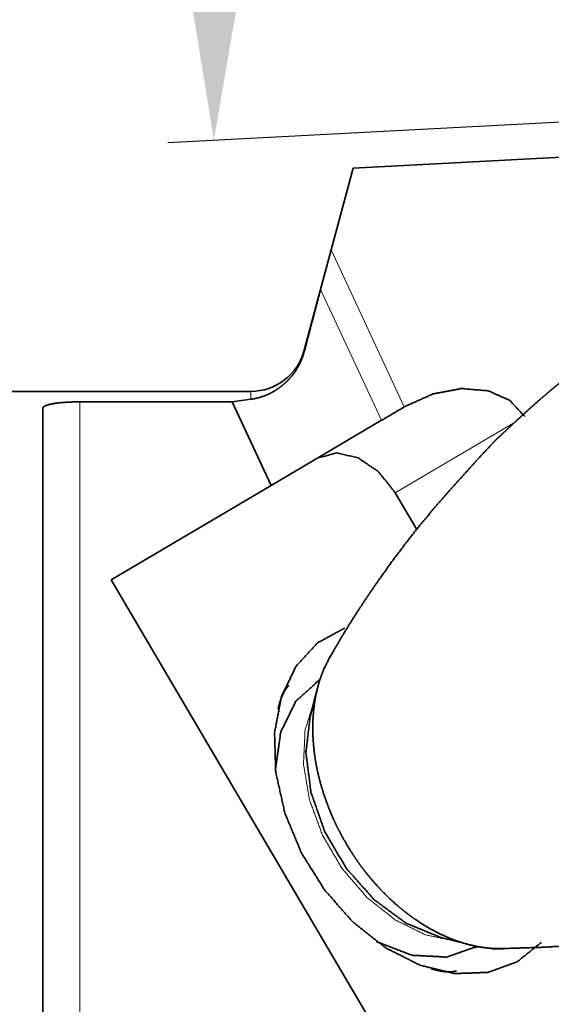
# Model space of a CAD drawing. Extents: x -47 to 61, y -33 to 71.
# Drawn here: x 15 to 27, y 7 to 28 of the extents above; entities that cross this region are included whole.
import ezdxf

# ---------------------------------------------------------------- set-up
doc = ezdxf.new("R2010")
doc.units = 0
doc.header["$PDMODE"] = 1
doc.layers.get('DEFPOINTS').update_dxf_attribs({"linetype": 'CONTINUOUS'})
doc.layers.add('1', color=4, linetype='CONTINUOUS', lineweight=50)
doc.layers.add('2', color=7, linetype='CONTINUOUS', lineweight=25)
doc.styles.get("Standard").update_dxf_attribs({"font": 'monos.ttf'})
doc.dimstyles.new('AM_DIN', dxfattribs={"dimtxt": 3.5, "dimasz": 3.5, "dimexe": 1, "dimexo": 1, "dimgap": 1.5, "dimtad": 1, "dimdsep": 46, "dimtxsty": 'STANDARD', "dimcen": 0, "dimclrd": 256, "dimclre": 256, "dimclrt": 256, "dimadec": 0, "dimazin": 2, "dimtp": 0.1, "dimtm": 0.1, "dimtfac": 0.71, "dimtmove": 0, "dimatfit": 3, "dimfxl": 1, "dimlwd": -1, "dimlwe": -1, "dimarcsym": 0})

# ---------------------------------------------------------------- blocks, each defined once
blk = doc.blocks.new('*D6')
at = {"layer": '2', "linetype": 'ByBlock'}
for p, q in [((0, 21), (0, 65.991)), ((50, 28), (50, 65.991)), ((3.5, 64.991), (46.5, 64.991))]:
    blk.add_line(p, q, dxfattribs=at)
at = {"layer": '2'}
for points in [[(3.5, 65.574), (3.5, 64.407), (0, 64.991)], [(46.5, 65.574), (46.5, 64.407), (50, 64.991)]]:
    blk.add_solid(points, dxfattribs=at)
at = {"layer": 'DEFPOINTS', "color": 0}
for p in [(50, 64.991), (50, 27), (0, 20)]:
    blk.add_point(p, dxfattribs=at)
at = {"layer": '2', "insert": (25, 68.302), "char_height": 3.5, "attachment_point": 5}
blk.add_mtext('50', dxfattribs=at)
blk = doc.blocks.new('*D9')
at = {"layer": '2', "linetype": 'ByBlock'}
for p, q in [((50, 28.043), (50, 58.882)), ((39.68, 26.502), (18.204, 25.376))]:
    blk.add_line(p, q, dxfattribs=at)
blk.add_arc((50, 27.043), 30.839, 96.5061, 176.494, dxfattribs=at)
at = {"layer": '2'}
for points in [[(46.473, 58.266), (46.539, 57.101), (50, 57.882)], [(19.802, 28.926), (18.635, 28.931), (19.203, 25.429)]]:
    blk.add_solid(points, dxfattribs=at)
at = {"layer": 'DEFPOINTS', "color": 0}
for p in [(34.117, 53.477), (49.176, 27), (50, 27), (50, 26.7), (40.679, 26.554)]:
    blk.add_point(p, dxfattribs=at)
at = {"layer": '2', "insert": (18.977, 41.32), "char_height": 3.5, "attachment_point": 5, "rotation": 65.2873}
blk.add_mtext('93°', dxfattribs=at)

msp = doc.modelspace()

# ---------------------------------------------------------------- linework, layer by layer
at = {"layer": '1', "lineweight": 35}
for p, q in [((38.587, 25.684), (22.214, 24.825)), ((22.214, 24.825), (21.74, 23.057)), ((21.74, 23.057), (21.159, 20.889)), ((20, 20), (0, 20)), ((20, 19.829), (19.595, 19.774)), ((19.595, 19.774), (16.3, 19.774)), ((19.595, 19.774), (20.439, 17.965)), ((23.322, 19.664), (23.341, 19.675)), ((20.439, 17.965), (22.833, 19.375)), ((16.979, 15.927), (20.439, 17.965)), ((23.128, 17.808), (23.594, 17.017)), ((16.979, 15.927), (24.592, 3.003)), ((21.445, 13.588), (21.286, 12.972)), ((24.095, 8.202), (24.717, 8.041))]:
    msp.add_line(p, q, dxfattribs=at)
at = {"layer": '1', "lineweight": 13}
for p, q in [((21.74, 23.057), (23.322, 19.664)), ((22.833, 19.375), (21.512, 22.206)), ((16.3, 19.774), (16.3, -18.7)), ((25.709, 19.329), (23.128, 17.808))]:
    msp.add_line(p, q, dxfattribs=at)
at = {"layer": '1', "lineweight": 35}
msp.add_arc((20, 21.2), 1.2, 270, 345, dxfattribs=at)
for points, knots in [([(21.512, 22.206), (21.538, 22.303), (21.565, 22.404), (21.593, 22.509), (21.622, 22.616), (21.68, 22.835), (21.74, 23.057)], [0, 0, 0.113904, 0.232489, 0.355251, 0.481628, 0.738616, 1, 1]), ([(21.512, 22.206), (21.335, 21.534), (21.159, 20.859)], [0, 0, 0.499674, 1, 1]), ([(21.159, 20.859), (21.125, 20.748), (21.084, 20.645), (21.035, 20.547), (20.98, 20.455), (20.965, 20.433), (20.95, 20.412), (20.935, 20.39), (20.919, 20.369), (20.887, 20.329), (20.853, 20.29), (20.784, 20.217), (20.71, 20.15), (20.633, 20.088), (20.551, 20.032), (20.53, 20.019), (20.509, 20.006), (20.488, 19.994), (20.466, 19.982), (20.423, 19.959), (20.378, 19.938), (20.288, 19.9), (20.195, 19.87), (20.099, 19.846), (20, 19.829)], [0, 0, 0.070563, 0.138644, 0.204974, 0.270076, 0.286225, 0.302318, 0.318315, 0.334214, 0.365702, 0.39687, 0.458376, 0.519089, 0.579338, 0.639377, 0.654405, 0.669439, 0.684476, 0.699512, 0.729468, 0.759351, 0.819003, 0.878755, 0.938943, 1, 1]), ([(27.643, 20.885), (27.564, 20.833), (27.522, 20.803), (27.479, 20.774), (27.436, 20.744), (27.394, 20.715), (27.351, 20.685), (27.309, 20.655), (27.267, 20.624), (27.224, 20.594), (27.182, 20.563), (27.14, 20.532), (27.098, 20.501), (27.056, 20.47), (27.014, 20.438), (26.973, 20.406), (26.931, 20.375), (26.889, 20.342), (26.848, 20.31), (26.806, 20.278), (26.765, 20.245), (26.724, 20.212), (26.683, 20.179), (26.642, 20.146), (26.601, 20.112), (26.56, 20.079), (26.519, 20.045), (26.478, 20.011), (26.437, 19.977), (26.397, 19.942), (26.356, 19.908), (26.316, 19.873), (26.276, 19.838), (26.236, 19.803)], [0, 0, 0.053125, 0.082281, 0.111447, 0.140661, 0.16987, 0.199144, 0.228421, 0.25774, 0.287063, 0.316453, 0.345834, 0.375279, 0.404717, 0.434213, 0.46371, 0.493265, 0.522815, 0.552432, 0.582044, 0.611717, 0.641384, 0.671122, 0.700855, 0.730652, 0.760446, 0.790293, 0.820148, 0.850059, 0.879976, 0.90996, 0.939926, 0.969957, 1, 1]), ([(23.341, 19.675), (23.943, 19.944), (24.561, 20.061), (25.134, 20.013), (25.605, 19.806), (25.93, 19.459)], [0, 0, 0.23117, 0.451464, 0.652898, 0.833528, 1, 1]), ([(26.236, 19.803), (26.222, 19.791), (26.208, 19.778), (26.201, 19.772), (26.187, 19.76), (26.18, 19.754), (26.173, 19.748), (26.166, 19.742), (26.159, 19.736), (26.152, 19.729), (26.138, 19.717), (26.131, 19.711), (26.124, 19.705), (26.117, 19.699), (26.111, 19.693), (26.097, 19.681), (26.083, 19.668), (26.076, 19.662), (26.07, 19.656), (26.056, 19.644), (26.049, 19.638), (26.042, 19.632), (26.029, 19.62), (26.022, 19.614), (26.015, 19.608), (26.009, 19.602), (26.002, 19.596), (25.989, 19.584), (25.982, 19.577), (25.975, 19.571), (25.969, 19.565), (25.962, 19.559), (25.949, 19.547), (25.942, 19.541), (25.935, 19.535), (25.929, 19.529), (25.922, 19.524), (25.916, 19.518), (25.903, 19.506), (25.896, 19.5), (25.89, 19.494), (25.883, 19.488), (25.877, 19.482), (25.864, 19.47), (25.851, 19.458), (25.844, 19.452), (25.838, 19.447), (25.831, 19.441), (25.825, 19.435), (25.819, 19.429), (25.806, 19.417), (25.793, 19.406), (25.787, 19.4), (25.775, 19.388), (25.762, 19.377), (25.756, 19.371), (25.75, 19.365), (25.743, 19.36), (25.737, 19.354), (25.725, 19.343), (25.713, 19.331), (25.707, 19.326), (25.682, 19.303), (25.67, 19.292), (25.646, 19.27), (25.635, 19.259), (25.624, 19.248), (25.612, 19.238), (25.601, 19.228), (25.58, 19.208), (25.569, 19.198), (25.559, 19.188), (25.548, 19.178), (25.538, 19.169), (25.528, 19.16), (25.509, 19.142), (25.49, 19.124), (25.472, 19.107), (25.454, 19.091), (25.437, 19.075), (25.421, 19.06), (25.406, 19.045), (25.391, 19.031), (25.376, 19.017), (25.369, 19.011), (25.363, 19.004), (25.35, 18.992), (25.343, 18.986), (25.337, 18.98)], [0, 0, 0.015289, 0.030553, 0.038173, 0.053411, 0.061018, 0.068613, 0.076219, 0.083814, 0.091408, 0.106547, 0.114117, 0.121674, 0.12922, 0.136777, 0.151843, 0.166884, 0.17438, 0.181888, 0.196856, 0.204327, 0.211787, 0.226705, 0.23414, 0.241563, 0.248998, 0.256396, 0.271193, 0.278578, 0.285952, 0.293314, 0.300664, 0.315338, 0.322651, 0.329964, 0.337265, 0.344553, 0.35183, 0.366359, 0.373587, 0.380828, 0.388043, 0.395247, 0.40963, 0.423965, 0.431096, 0.438238, 0.445358, 0.452465, 0.45956, 0.473701, 0.487793, 0.494816, 0.508836, 0.522784, 0.529733, 0.536672, 0.543585, 0.550511, 0.56429, 0.577996, 0.584814, 0.612238, 0.625657, 0.652048, 0.66501, 0.677732, 0.690346, 0.702719, 0.726998, 0.738891, 0.750581, 0.762113, 0.773443, 0.784627, 0.806433, 0.827542, 0.847931, 0.867623, 0.886607, 0.904893, 0.922484, 0.939365, 0.955563, 0.963397, 0.971063, 0.98588, 0.992994, 1, 1]), ([(15.5, 19.636), (15.504, 19.651), (15.515, 19.665), (15.523, 19.672), (15.534, 19.679), (15.546, 19.685), (15.56, 19.692), (15.593, 19.704), (15.633, 19.716), (15.655, 19.721), (15.679, 19.727), (15.705, 19.732), (15.732, 19.736), (15.789, 19.745), (15.852, 19.752), (15.886, 19.756), (15.92, 19.759), (15.955, 19.762), (15.991, 19.764), (16.028, 19.766), (16.065, 19.768), (16.103, 19.77), (16.142, 19.771), (16.221, 19.773), (16.3, 19.774)], [0, 0, 0.018409, 0.040296, 0.053371, 0.068183, 0.084853, 0.103367, 0.145689, 0.195285, 0.222902, 0.252474, 0.283778, 0.316553, 0.386505, 0.462429, 0.502653, 0.544081, 0.58634, 0.629464, 0.67343, 0.718243, 0.763957, 0.810499, 0.90474, 1, 1]), ([(15.5, 19.636), (15.5, 18.474), (15.5, 17.608), (15.5, 15.348), (15.5, 13.977), (15.5, 10.823), (15.5, 7.23), (15.5, 3.343), (15.5, 1.338), (15.5, -2.692), (15.5, -6.612), (15.5, -10.264), (15.5, -13.499), (15.5, -14.917), (15.5, -17.286), (15.5, -18.953), (15.5, -19.5)], [0, 0, 0.029673, 0.051812, 0.109567, 0.144595, 0.225173, 0.316993, 0.416321, 0.467547, 0.570519, 0.670694, 0.764002, 0.846649, 0.882905, 0.943437, 0.986015, 1, 1]), ([(25.337, 18.98), (25.324, 18.967), (25.318, 18.961), (25.305, 18.948), (25.298, 18.942), (25.292, 18.936), (25.279, 18.923), (25.272, 18.917), (25.266, 18.91)], [0, 0, 0.180506, 0.270756, 0.452417, 0.543392, 0.634511, 0.817332, 0.909179, 1, 1]), ([(25.26, 18.904), (25.074, 18.706), (24.892, 18.51), (24.713, 18.313), (24.361, 17.921), (24.183, 17.721), (23.958, 17.462), (23.73, 17.189), (23.513, 16.92), (23.297, 16.642), (23.041, 16.299), (22.789, 15.949), (22.499, 15.527), (22.219, 15.098), (21.966, 14.688), (21.724, 14.272)], [0, 0, 0.046499, 0.092258, 0.137749, 0.227937, 0.27375, 0.332553, 0.393344, 0.452584, 0.512827, 0.585995, 0.659924, 0.747491, 0.835201, 0.917669, 1, 1]), ([(21.452, 18.562), (21.86, 18.67), (22.322, 18.564), (22.767, 18.262), (23.128, 17.808)], [0, 0, 0.209468, 0.444652, 0.712032, 1, 1]), ([(26.291, 8.09), (25.764, 7.669), (25.128, 7.44), (24.416, 7.414), (23.667, 7.594), (22.922, 7.969), (22.221, 8.52), (21.602, 9.216), (21.099, 10.02), (20.738, 10.888), (20.54, 11.773), (20.516, 12.627), (20.666, 13.404), (20.982, 14.061), (21.447, 14.564), (22.037, 14.885)], [0, 0, 0.056104, 0.112411, 0.171698, 0.235785, 0.305216, 0.379399, 0.456908, 0.535824, 0.614023, 0.689485, 0.760587, 0.826429, 0.887152, 0.944162, 1, 1]), ([(21.361, 13.11), (21.392, 13.34), (21.439, 13.563), (21.499, 13.775), (21.574, 13.978), (21.724, 14.281)], [0, 0, 0.188223, 0.371973, 0.55127, 0.726269, 1, 1]), ([(21.491, 13.769), (20.977, 13.303), (20.649, 12.633), (20.535, 11.817)], [0, 0, 0.306494, 0.635777, 1, 1]), ([(20.592, 13.133), (20.593, 13.139), (20.594, 13.145), (20.626, 13.278), (20.664, 13.376), (20.702, 13.46), (20.736, 13.526), (20.767, 13.575), (20.791, 13.606), (20.808, 13.624), (20.818, 13.633), (20.822, 13.635), (20.824, 13.636)], [0, 0, 0.010751, 0.021398, 0.264449, 0.451698, 0.615481, 0.747639, 0.850841, 0.919322, 0.964832, 0.988253, 0.996048, 1, 1]), ([(25.471, 7.952), (25.282, 7.954), (25.091, 7.97), (24.899, 8), (24.704, 8.045), (24.606, 8.072), (24.508, 8.104), (24.458, 8.121), (24.409, 8.139), (24.36, 8.157), (24.31, 8.177), (24.115, 8.263), (23.921, 8.363), (23.73, 8.475), (23.541, 8.599), (23.494, 8.633), (23.447, 8.667), (23.401, 8.702), (23.355, 8.737), (23.263, 8.81), (23.173, 8.886), (22.998, 9.044), (22.828, 9.213), (22.665, 9.391), (22.508, 9.579), (22.47, 9.628), (22.432, 9.677), (22.395, 9.726), (22.358, 9.776), (22.287, 9.877), (22.218, 9.979), (22.087, 10.187), (21.965, 10.402), (21.907, 10.511), (21.852, 10.622), (21.826, 10.678), (21.799, 10.734), (21.774, 10.791), (21.749, 10.847), (21.658, 11.075), (21.578, 11.303), (21.509, 11.533), (21.452, 11.764), (21.439, 11.821), (21.427, 11.879), (21.416, 11.937), (21.406, 11.995), (21.387, 12.111), (21.372, 12.225), (21.351, 12.452), (21.342, 12.675), (21.345, 12.894), (21.361, 13.11)], [0, 0, 0.025869, 0.052084, 0.078774, 0.106095, 0.120042, 0.134196, 0.141355, 0.148568, 0.15581, 0.163075, 0.192374, 0.222143, 0.252486, 0.283507, 0.291376, 0.299297, 0.307269, 0.315276, 0.331327, 0.347431, 0.379825, 0.412538, 0.445645, 0.479222, 0.487694, 0.496172, 0.504643, 0.513104, 0.530006, 0.546889, 0.580633, 0.614401, 0.631317, 0.648265, 0.656753, 0.665253, 0.673752, 0.682224, 0.715812, 0.74898, 0.781806, 0.81436, 0.822464, 0.830558, 0.838641, 0.846715, 0.862747, 0.878594, 0.909774, 0.940342, 0.970382, 1, 1]), ([(21.286, 12.972), (21.195, 12.187), (21.303, 11.336), (21.603, 10.482), (22.071, 9.687), (22.673, 9.011), (23.365, 8.503), (24.095, 8.202)], [0, 0, 0.131012, 0.273318, 0.423504, 0.576495, 0.726679, 0.868987, 1, 1]), ([(26.073, 7.975), (26.198, 7.978), (26.323, 7.983), (26.792, 8.013), (27.258, 8.057), (27.647, 8.1), (28.031, 8.149), (28.341, 8.194), (28.647, 8.244), (28.955, 8.299), (29.25, 8.358), (29.455, 8.402), (29.86, 8.493), (30.066, 8.539), (30.41, 8.614), (30.755, 8.69), (30.863, 8.714), (30.973, 8.739)], [0, 0, 0.025218, 0.050437, 0.144926, 0.23926, 0.317968, 0.395811, 0.459016, 0.521392, 0.584289, 0.644766, 0.686992, 0.770719, 0.813029, 0.883901, 0.954979, 0.977439, 1, 1]), ([(22.721, 8.106), (23.491, 7.81), (24.235, 7.772), (24.892, 7.996)], [0, 0, 0.364221, 0.693509, 1, 1]), ([(24.451, 7.476), (24.45, 7.474), (24.444, 7.472), (24.427, 7.466), (24.393, 7.459), (24.346, 7.454), (24.279, 7.452), (24.2, 7.456), (24.1, 7.47), (24.01, 7.49), (23.908, 7.518)], [0, 0, 0.003455, 0.014658, 0.047263, 0.11079, 0.195928, 0.31623, 0.459926, 0.642667, 0.808611, 1, 1])]:
    msp.add_open_spline(points, degree=1, knots=knots, dxfattribs=at)
at = {"layer": '1', "lineweight": 13}
for points in [[(21.159, 20.889), (21.159, 20.859)], [(20, 20), (20, 19.829)]]:
    msp.add_open_spline(points, degree=1, dxfattribs=at)
at = {"layer": '1', "lineweight": 35}
for points in [[(22.833, 19.375), (23.322, 19.664)], [(25.228, 7.948), (25.468, 7.956)], [(25.468, 7.956), (26.073, 7.975)]]:
    msp.add_open_spline(points, degree=1, dxfattribs=at)
at = {"layer": '1', "lineweight": 13}
msp.add_open_spline([(24.438, 8.114), (23.782, 8.252), (23.127, 8.575), (22.513, 9.062), (21.978, 9.684), (21.555, 10.402), (21.271, 11.171), (21.142, 11.945), (21.177, 12.674), (21.374, 13.315)], degree=1, knots=[0, 0, 0.097942, 0.204681, 0.319252, 0.43913, 0.560871, 0.680746, 0.79532, 0.902058, 1, 1], dxfattribs=at)

# ---------------------------------------------------------------- dimensions: what is measured, and where the dimension line sits
at = {"layer": '2'}
dim = msp.add_linear_dim(base=(50, 64.991), p1=(0, 20), p2=(50, 27), dimstyle='AM_DIN', dxfattribs=at)
dim.commit()
dim.dimension.update_dxf_attribs({"geometry": '*D6', "text_midpoint": (25, 68.302)})
dim = msp.add_angular_dim_2l(base=(34.117, 53.477), line1=((40.679, 26.554), (49.176, 27)), line2=((50, 26.7), (50, 27)), dimstyle='AM_DIN', dxfattribs=at)
dim.commit()
dim.dimension.update_dxf_attribs({"geometry": '*D9', "text_midpoint": (21.985, 39.936), "dimtype": 162})

doc.saveas('drawing.dxf')
